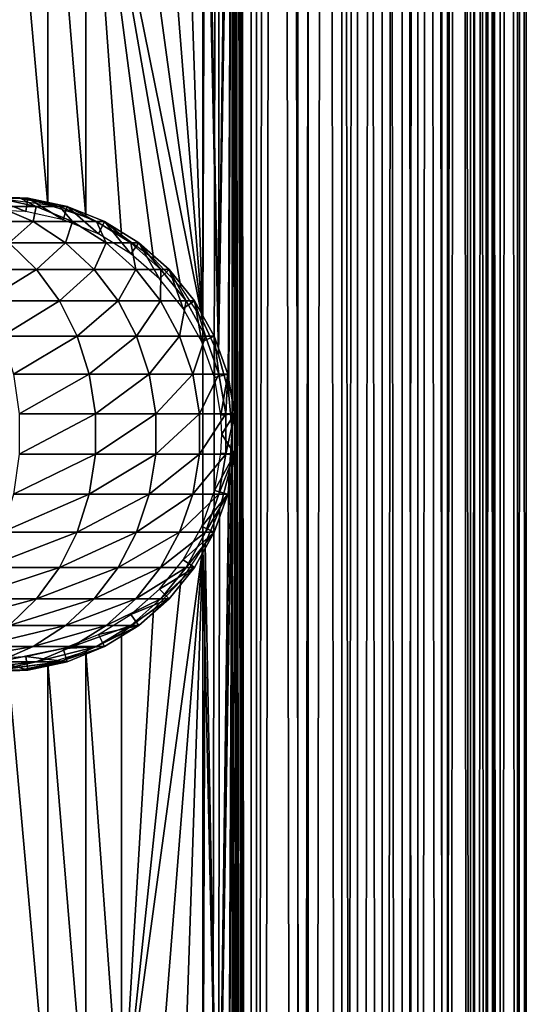
# Model space of a CAD drawing. Extents: x 0 to 500, y 0 to 1532.
# Drawn here: x 477 to 500, y 299 to 344 of the extents above; entities that cross this region are included whole.
import ezdxf

# ---------------------------------------------------------------- set-up
doc = ezdxf.new("R2010")
doc.units = 0
doc.header["$MEASUREMENT"] = 0

msp = doc.modelspace()

# ---------------------------------------------------------------- linework, layer by layer
for points in [[(485, 1.50001, 30.000002), (463, 1.50001, 30.000002), (485, 1530.499878, 30.000002)], [(485, 1530.499878, 30.000002), (463, 1.50001, 30.000002), (463, 1530.499878, 30.000002)], [(487.222015, 1.50001, 31.684122), (487.222015, 1530.499878, 31.684122), (485, 1530.499878, 31.5)], [(487.222015, 1.50001, 31.684122), (485, 1530.499878, 31.5), (485, 1.50001, 31.5)], [(487.468903, 1530.499878, 30.204582), (487.468903, 1.50001, 30.204582), (485, 1.50001, 30.000002)], [(487.468903, 1530.499878, 30.204582), (485, 1.50001, 30.000002), (485, 1530.499878, 30.000002)], [(486.34964, 745.091675, 58.432369), (487.222015, 1530.499878, 58.31588), (487.222015, 1.50001, 58.31588)], [(486.34964, 367.089691, 59.939159), (487.468903, 1.50001, 59.795422), (487.468903, 1530.499878, 59.795422)], [(487.222015, 1.50001, 58.31588), (487.222015, 1530.499878, 58.31588), (489.383453, 1530.499878, 57.768536)], [(487.222015, 1.50001, 58.31588), (489.383453, 1530.499878, 57.768536), (489.383453, 1.50001, 57.768536)], [(489.383453, 1.50001, 32.231468), (489.383453, 1530.499878, 32.231468), (487.222015, 1530.499878, 31.684122)], [(489.383453, 1.50001, 32.231468), (487.222015, 1530.499878, 31.684122), (487.222015, 1.50001, 31.684122)], [(487.468903, 1530.499878, 59.795422), (487.468903, 1.50001, 59.795422), (489.870483, 1.50001, 59.18726)], [(487.468903, 1530.499878, 59.795422), (489.870483, 1.50001, 59.18726), (489.870483, 1530.499878, 59.18726)], [(489.870483, 1530.499878, 30.812744), (489.870483, 1.50001, 30.812744), (487.468903, 1.50001, 30.204582)], [(489.870483, 1530.499878, 30.812744), (487.468903, 1.50001, 30.204582), (487.468903, 1530.499878, 30.204582)], [(489.383453, 1.50001, 57.768536), (489.383453, 1530.499878, 57.768536), (491.425262, 1530.499878, 56.872898)], [(489.383453, 1.50001, 57.768536), (491.425262, 1530.499878, 56.872898), (491.425262, 1.50001, 56.872898)], [(491.425262, 1.50001, 33.127106), (491.425262, 1530.499878, 33.127106), (489.383453, 1530.499878, 32.231468)], [(491.425262, 1.50001, 33.127106), (489.383453, 1530.499878, 32.231468), (489.383453, 1.50001, 32.231468)], [(489.870483, 1530.499878, 59.18726), (489.870483, 1.50001, 59.18726), (492.139221, 1.50001, 58.192108)], [(489.870483, 1530.499878, 59.18726), (492.139221, 1.50001, 58.192108), (492.139221, 1530.499878, 58.192108)], [(492.139221, 1530.499878, 31.807896), (492.139221, 1.50001, 31.807896), (489.870483, 1.50001, 30.812744)], [(492.139221, 1530.499878, 31.807896), (489.870483, 1.50001, 30.812744), (489.870483, 1530.499878, 30.812744)], [(491.425262, 1.50001, 56.872898), (491.425262, 1530.499878, 56.872898), (493.29187, 1530.499878, 55.6534)], [(491.425262, 1.50001, 56.872898), (493.29187, 1530.499878, 55.6534), (493.29187, 1.50001, 55.6534)], [(493.29187, 1.50001, 34.346603), (493.29187, 1530.499878, 34.346603), (491.425262, 1530.499878, 33.127106)], [(493.29187, 1.50001, 34.346603), (491.425262, 1530.499878, 33.127106), (491.425262, 1.50001, 33.127106)], [(492.139221, 1530.499878, 58.192108), (492.139221, 1.50001, 58.192108), (494.213226, 1.50001, 56.837112)], [(492.139221, 1530.499878, 58.192108), (494.213226, 1.50001, 56.837112), (494.213226, 1530.499878, 56.837112)], [(494.213226, 1530.499878, 33.162891), (494.213226, 1.50001, 33.162891), (492.139221, 1.50001, 31.807896)], [(494.213226, 1530.499878, 33.162891), (492.139221, 1.50001, 31.807896), (492.139221, 1530.499878, 31.807896)], [(493.29187, 1.50001, 55.6534), (493.29187, 1530.499878, 55.6534), (494.932281, 1530.499878, 54.143303)], [(493.29187, 1.50001, 55.6534), (494.932281, 1530.499878, 54.143303), (494.932281, 1.50001, 54.143303)], [(494.932281, 1.50001, 35.856701), (494.932281, 1530.499878, 35.856701), (493.29187, 1530.499878, 34.346603)], [(494.932281, 1.50001, 35.856701), (493.29187, 1530.499878, 34.346603), (493.29187, 1.50001, 34.346603)], [(494.213226, 1530.499878, 56.837112), (494.213226, 1.50001, 56.837112), (496.035889, 1.50001, 55.159225)], [(494.213226, 1530.499878, 56.837112), (496.035889, 1.50001, 55.159225), (496.035889, 1530.499878, 55.159225)], [(496.035889, 1530.499878, 34.840778), (496.035889, 1.50001, 34.840778), (494.213226, 1.50001, 33.162891)], [(496.035889, 1530.499878, 34.840778), (494.213226, 1.50001, 33.162891), (494.213226, 1530.499878, 33.162891)], [(494.932281, 1.50001, 54.143303), (494.932281, 1530.499878, 54.143303), (496.301758, 1530.499878, 52.383804)], [(494.932281, 1.50001, 54.143303), (496.301758, 1530.499878, 52.383804), (496.301758, 1.50001, 52.383804)], [(496.301758, 1.50001, 37.616199), (496.301758, 1530.499878, 37.616199), (494.932281, 1530.499878, 35.856701)], [(496.301758, 1.50001, 37.616199), (494.932281, 1530.499878, 35.856701), (494.932281, 1.50001, 35.856701)], [(496.035889, 1530.499878, 55.159225), (496.035889, 1.50001, 55.159225), (497.557526, 1.50001, 53.204224)], [(496.035889, 1530.499878, 55.159225), (497.557526, 1.50001, 53.204224), (497.557526, 1530.499878, 53.204224)], [(497.557526, 1530.499878, 36.79578), (497.557526, 1.50001, 36.79578), (496.035889, 1.50001, 34.840778)], [(497.557526, 1530.499878, 36.79578), (496.035889, 1.50001, 34.840778), (496.035889, 1530.499878, 34.840778)], [(496.301758, 1.50001, 52.383804), (496.301758, 1530.499878, 52.383804), (497.362976, 1530.499878, 50.422894)], [(496.301758, 1.50001, 52.383804), (497.362976, 1530.499878, 50.422894), (497.362976, 1.50001, 50.422894)], [(497.362976, 1.50001, 39.57711), (497.362976, 1530.499878, 39.57711), (496.301758, 1530.499878, 37.616199)], [(497.362976, 1.50001, 39.57711), (496.301758, 1530.499878, 37.616199), (496.301758, 1.50001, 37.616199)], [(497.362976, 1.50001, 50.422894), (497.362976, 1530.499878, 50.422894), (498.086914, 1530.499878, 48.314056)], [(497.362976, 1.50001, 50.422894), (498.086914, 1530.499878, 48.314056), (498.086914, 1.50001, 48.314056)], [(498.086914, 1.50001, 41.685947), (498.086914, 1530.499878, 41.685947), (497.362976, 1530.499878, 39.57711)], [(498.086914, 1.50001, 41.685947), (497.362976, 1530.499878, 39.57711), (497.362976, 1.50001, 39.57711)], [(497.557526, 1530.499878, 53.204224), (497.557526, 1.50001, 53.204224), (498.736633, 1.50001, 51.025433)], [(497.557526, 1530.499878, 53.204224), (498.736633, 1.50001, 51.025433), (498.736633, 1530.499878, 51.025433)], [(498.736633, 1530.499878, 38.974571), (498.736633, 1.50001, 38.974571), (497.557526, 1.50001, 36.79578)], [(498.736633, 1530.499878, 38.974571), (497.557526, 1.50001, 36.79578), (497.557526, 1530.499878, 36.79578)], [(498.086914, 1.50001, 48.314056), (498.086914, 1530.499878, 48.314056), (498.453918, 1530.499878, 46.114826)], [(498.086914, 1.50001, 48.314056), (498.453918, 1530.499878, 46.114826), (498.453918, 1.50001, 46.114826)], [(498.453918, 1.50001, 43.885178), (498.453918, 1530.499878, 43.885178), (498.086914, 1530.499878, 41.685947)], [(498.453918, 1.50001, 43.885178), (498.086914, 1530.499878, 41.685947), (498.086914, 1.50001, 41.685947)], [(498.453918, 1.50001, 46.114826), (498.453918, 1530.499878, 46.114826), (498.453918, 1530.499878, 43.885178)], [(498.453918, 1.50001, 46.114826), (498.453918, 1530.499878, 43.885178), (498.453918, 1.50001, 43.885178)], [(498.736633, 1530.499878, 51.025433), (498.736633, 1.50001, 51.025433), (499.540985, 1.50001, 48.682285)], [(498.736633, 1530.499878, 51.025433), (499.540985, 1.50001, 48.682285), (499.540985, 1530.499878, 48.682285)], [(499.540985, 1530.499878, 41.317719), (499.540985, 1.50001, 41.317719), (498.736633, 1.50001, 38.974571)], [(499.540985, 1530.499878, 41.317719), (498.736633, 1.50001, 38.974571), (498.736633, 1530.499878, 38.974571)], [(499.540985, 1530.499878, 48.682285), (499.540985, 1.50001, 48.682285), (499.948792, 1.50001, 46.238689)], [(499.540985, 1530.499878, 48.682285), (499.948792, 1.50001, 46.238689), (499.948792, 1530.499878, 46.238689)], [(499.948792, 1530.499878, 43.761314), (499.948792, 1.50001, 43.761314), (499.540985, 1.50001, 41.317719)], [(499.948792, 1530.499878, 43.761314), (499.540985, 1.50001, 41.317719), (499.540985, 1530.499878, 41.317719)], [(499.948792, 1530.499878, 46.238689), (499.948792, 1.50001, 46.238689), (499.948792, 1.50001, 43.761314)], [(499.948792, 1530.499878, 46.238689), (499.948792, 1.50001, 43.761314), (499.948792, 1530.499878, 43.761314)], [(486.34964, 661.091675, 58.432369), (486.34964, 745.091675, 58.432369), (487.222015, 1.50001, 58.31588)], [(486.34964, 661.091675, 58.432369), (487.222015, 1.50001, 58.31588), (486.34964, 619.091675, 58.432369)], [(486.34964, 619.091675, 58.432369), (487.222015, 1.50001, 58.31588), (486.34964, 577.091675, 58.432369)], [(486.34964, 535.091675, 58.432369), (486.34964, 577.091675, 58.432369), (487.222015, 1.50001, 58.31588)], [(486.34964, 535.091675, 58.432369), (487.222015, 1.50001, 58.31588), (486.34964, 451.091705, 58.432369)], [(486.34964, 451.091705, 58.432369), (487.222015, 1.50001, 58.31588), (486.34964, 409.091705, 58.432369)], [(486.34964, 367.091705, 58.432369), (486.34964, 409.091705, 58.432369), (487.222015, 1.50001, 58.31588)], [(486.34964, 367.091705, 58.432369), (486.158417, 327.029938, 58.450207), (485.710266, 328.670624, 58.481304)], [(486.34964, 367.091705, 58.432369), (485.710266, 328.670624, 58.481304), (486.231567, 365.401398, 58.443707)], [(486.231079, 365.398102, 59.949398), (485.710449, 328.670074, 59.98317), (486.34964, 367.089691, 59.939159)], [(486.34964, 367.089691, 59.939159), (485.710449, 328.670074, 59.98317), (486.158539, 327.029358, 59.955196)], [(486.19873, 326.805542, 58.446674), (486.158417, 327.029938, 58.450207), (486.34964, 367.091705, 58.432369)], [(486.34964, 367.089691, 59.939159), (486.158539, 327.029358, 59.955196), (486.198853, 326.804718, 59.952019)], [(486.34964, 325.091675, 58.432369), (486.19873, 326.805542, 58.446674), (486.34964, 367.091705, 58.432369)], [(486.198853, 326.804718, 59.952019), (486.34964, 325.089661, 59.939159), (486.34964, 367.089691, 59.939159)], [(486.34964, 367.091705, 58.432369), (487.222015, 1.50001, 58.31588), (486.34964, 325.091675, 58.432369)], [(486.34964, 367.089691, 59.939159), (486.34964, 325.089661, 59.939159), (487.468903, 1.50001, 59.795422)], [(486.231567, 365.401398, 58.443707), (485.710266, 328.670624, 58.481304), (486.193909, 365.166138, 58.447109)], [(485.710266, 328.670624, 58.481304), (485.768738, 363.496307, 58.4781), (486.193909, 365.166138, 58.447109)], [(486.231079, 365.398102, 59.949398), (486.193665, 365.164642, 59.952435), (485.710449, 328.670074, 59.98317)], [(485.768066, 363.494324, 59.980324), (485.710449, 328.670074, 59.98317), (486.193665, 365.164642, 59.952435)], [(485.097656, 361.939606, 59.999683), (485.710449, 328.670074, 59.98317), (485.768066, 363.494324, 59.980324)], [(485.710266, 328.670624, 58.481304), (485.099487, 361.943054, 58.499634), (485.768738, 363.496307, 58.4781)], [(485, 361.758575, 58.500004), (485.099487, 361.943054, 58.499634), (485.710266, 328.670624, 58.481304)], [(485, 361.758575, 60.000004), (485, 330.241425, 60.000004), (485.097656, 361.939606, 59.999683)], [(485.097656, 361.939606, 59.999683), (485, 330.241425, 60.000004), (485.710449, 328.670074, 59.98317)], [(483.97522, 360.225555, 60.000004), (485, 330.241425, 60.000004), (485, 361.758575, 60.000004)], [(485.710266, 328.670624, 58.481304), (485, 330.241425, 58.500004), (485, 361.758575, 58.500004)], [(482.705719, 358.888245, 60.000004), (485, 330.241425, 60.000004), (483.97522, 360.225555, 60.000004)], [(482.705719, 358.888245, 60.000004), (481.227997, 357.785217, 60.000004), (485, 330.241425, 60.000004)], [(485, 330.241425, 60.000004), (481.227997, 357.785217, 60.000004), (479.584869, 356.948303, 60.000004)], [(477.823792, 356.401733, 60.000004), (479.584869, 335.051697, 60.000004), (479.584869, 356.948303, 60.000004)], [(485, 330.241425, 60.000004), (479.584869, 356.948303, 60.000004), (483.97522, 331.774414, 60.000004)], [(483.97522, 331.774414, 60.000004), (479.584869, 356.948303, 60.000004), (482.705719, 333.111755, 60.000004)], [(479.584869, 356.948303, 60.000004), (479.584869, 335.051697, 60.000004), (481.227997, 334.214783, 60.000004)], [(479.584869, 356.948303, 60.000004), (481.227997, 334.214783, 60.000004), (482.705719, 333.111755, 60.000004)], [(475.995544, 356.161316, 60.000004), (477.823792, 335.598236, 60.000004), (477.823792, 356.401733, 60.000004)], [(477.823792, 356.401733, 60.000004), (477.823792, 335.598236, 60.000004), (479.584869, 335.051697, 60.000004)], [(475.995544, 356.161316, 60.000004), (475.995544, 335.838684, 60.000004), (477.823792, 335.598236, 60.000004)], [(476.548859, 335.910919, 93.202515), (475.033173, 335.990082, 87), (474.696503, 335.990082, 92.993813)], [(475.50827, 335.910919, 99.327042), (476.548859, 335.910919, 93.202515), (474.696503, 335.990082, 92.993813)], [(476.897186, 335.910919, 61.067001), (476.816895, 335.283569, 56.567001), (475.033173, 335.990082, 61.067001)], [(475.033173, 335.990082, 61.067001), (476.816895, 335.283569, 56.567001), (475.059998, 335.358246, 56.567001)], [(476.897186, 335.910919, 87), (476.897186, 335.910919, 61.067001), (475.033173, 335.990082, 61.067001)], [(476.897186, 335.910919, 87), (475.033173, 335.990082, 61.067001), (475.033173, 335.990082, 87)], [(476.548859, 335.910919, 93.202515), (476.897186, 335.910919, 87), (475.033173, 335.990082, 87)], [(477.286407, 335.517822, 99.73288), (476.548859, 335.910919, 93.202515), (475.50827, 335.910919, 99.327042)], [(475.51001, 335.517822, 105.898918), (477.286407, 335.517822, 99.73288), (475.50827, 335.910919, 99.327042)], [(478.361237, 335.517822, 93.406723), (476.897186, 335.910919, 87), (476.548859, 335.910919, 93.202515)], [(477.286407, 335.517822, 99.73288), (478.361237, 335.517822, 93.406723), (476.548859, 335.910919, 93.202515)], [(476.897186, 335.910919, 61.067001), (478.535889, 334.913116, 56.567001), (476.816895, 335.283569, 56.567001)], [(478.721069, 335.517822, 61.067001), (478.535889, 334.913116, 56.567001), (476.897186, 335.910919, 61.067001)], [(478.721069, 335.517822, 87), (478.721069, 335.517822, 61.067001), (476.897186, 335.910919, 61.067001)], [(478.721069, 335.517822, 87), (476.897186, 335.910919, 61.067001), (476.897186, 335.910919, 87)], [(478.361237, 335.517822, 93.406723), (478.721069, 335.517822, 87), (476.897186, 335.910919, 87)], [(474.614136, 334.822174, 112.578423), (477.144073, 334.822174, 106.470688), (475.51001, 335.517822, 105.898918)], [(477.144073, 334.822174, 106.470688), (477.286407, 335.517822, 99.73288), (475.51001, 335.517822, 105.898918)], [(477.144073, 334.822174, 106.470688), (478.974152, 334.822174, 100.118111), (477.286407, 335.517822, 99.73288)], [(478.974152, 334.822174, 100.118111), (478.361237, 335.517822, 93.406723), (477.286407, 335.517822, 99.73288)], [(480.081543, 334.822174, 93.600555), (478.721069, 335.517822, 87), (478.361237, 335.517822, 93.406723)], [(478.974152, 334.822174, 100.118111), (480.081543, 334.822174, 93.600555), (478.361237, 335.517822, 93.406723)], [(478.721069, 335.517822, 61.067001), (480.167511, 334.257446, 56.567001), (478.535889, 334.913116, 56.567001)], [(480.45224, 334.822174, 61.067001), (480.167511, 334.257446, 56.567001), (478.721069, 335.517822, 61.067001)], [(480.45224, 334.822174, 87), (480.45224, 334.822174, 61.067001), (478.721069, 335.517822, 61.067001)], [(480.45224, 334.822174, 87), (478.721069, 335.517822, 61.067001), (478.721069, 335.517822, 87)], [(480.081543, 334.822174, 93.600555), (480.45224, 334.822174, 87), (478.721069, 335.517822, 87)], [(476.045563, 333.843964, 113.267738), (477.144073, 334.822174, 106.470688), (474.614136, 334.822174, 112.578423)], [(476.045563, 333.843964, 113.267738), (478.643585, 333.843964, 106.995422), (477.144073, 334.822174, 106.470688)], [(478.643585, 333.843964, 106.995422), (478.974152, 334.822174, 100.118111), (477.144073, 334.822174, 106.470688)], [(478.643585, 333.843964, 106.995422), (480.523102, 333.843964, 100.471634), (478.974152, 334.822174, 100.118111)], [(480.523102, 333.843964, 100.471634), (480.081543, 334.822174, 93.600555), (478.974152, 334.822174, 100.118111)], [(481.660309, 333.843964, 93.778442), (480.45224, 334.822174, 87), (480.081543, 334.822174, 93.600555)], [(480.523102, 333.843964, 100.471634), (481.660309, 333.843964, 93.778442), (480.081543, 334.822174, 93.600555)], [(480.45224, 334.822174, 61.067001), (481.664886, 333.33548, 56.567001), (480.167511, 334.257446, 56.567001)], [(482.040955, 333.843964, 61.067001), (481.664886, 333.33548, 56.567001), (480.45224, 334.822174, 61.067001)], [(482.040955, 333.843964, 87), (482.040955, 333.843964, 61.067001), (480.45224, 334.822174, 61.067001)], [(482.040955, 333.843964, 87), (480.45224, 334.822174, 61.067001), (480.45224, 334.822174, 87)], [(481.660309, 333.843964, 93.778442), (482.040955, 333.843964, 87), (480.45224, 334.822174, 87)], [(473.947418, 332.611328, 119.95488), (477.307373, 332.611328, 113.87542), (476.045563, 333.843964, 113.267738)], [(477.307373, 332.611328, 113.87542), (478.643585, 333.843964, 106.995422), (476.045563, 333.843964, 113.267738)], [(477.307373, 332.611328, 113.87542), (479.965576, 332.611328, 107.457985), (478.643585, 333.843964, 106.995422)], [(479.965576, 332.611328, 107.457985), (480.523102, 333.843964, 100.471634), (478.643585, 333.843964, 106.995422)], [(479.965576, 332.611328, 107.457985), (481.888519, 332.611328, 100.783287), (480.523102, 333.843964, 100.471634)], [(481.888519, 332.611328, 100.783287), (481.660309, 333.843964, 93.778442), (480.523102, 333.843964, 100.471634)], [(483.052063, 332.611328, 93.935249), (482.040955, 333.843964, 87), (481.660309, 333.843964, 93.778442)], [(481.888519, 332.611328, 100.783287), (483.052063, 332.611328, 93.935249), (481.660309, 333.843964, 93.778442)], [(482.040955, 333.843964, 61.067001), (482.984955, 332.173706, 56.567001), (481.664886, 333.33548, 56.567001)], [(483.441528, 332.611328, 61.067001), (482.984955, 332.173706, 56.567001), (482.040955, 333.843964, 61.067001)], [(483.441528, 332.611328, 87), (483.441528, 332.611328, 61.067001), (482.040955, 333.843964, 61.067001)], [(483.441528, 332.611328, 87), (482.040955, 333.843964, 61.067001), (482.040955, 333.843964, 87)], [(483.052063, 332.611328, 93.935249), (483.441528, 332.611328, 87), (482.040955, 333.843964, 87)], [(474.939819, 331.159698, 120.578468), (477.307373, 332.611328, 113.87542), (473.947418, 332.611328, 119.95488)], [(474.939819, 331.159698, 120.578468), (478.363403, 331.159698, 114.383965), (477.307373, 332.611328, 113.87542)], [(478.363403, 331.159698, 114.383965), (479.965576, 332.611328, 107.457985), (477.307373, 332.611328, 113.87542)], [(478.363403, 331.159698, 114.383965), (481.071899, 331.159698, 107.845108), (479.965576, 332.611328, 107.457985)], [(481.071899, 331.159698, 107.845108), (481.888519, 332.611328, 100.783287), (479.965576, 332.611328, 107.457985)], [(481.071899, 331.159698, 107.845108), (483.031219, 331.159698, 101.044106), (481.888519, 332.611328, 100.783287)], [(483.031219, 331.159698, 101.044106), (483.052063, 332.611328, 93.935249), (481.888519, 332.611328, 100.783287)], [(483.441528, 332.611328, 61.067001), (484.0896, 330.805573, 56.567001), (482.984955, 332.173706, 56.567001)], [(483.031219, 331.159698, 101.044106), (484.216736, 331.159698, 94.066483), (483.052063, 332.611328, 93.935249)], [(484.216736, 331.159698, 94.066483), (483.441528, 332.611328, 87), (483.052063, 332.611328, 93.935249)], [(484.613586, 331.159698, 61.067001), (484.0896, 330.805573, 56.567001), (483.441528, 332.611328, 61.067001)], [(484.613586, 331.159698, 87), (484.613586, 331.159698, 61.067001), (483.441528, 332.611328, 61.067001)], [(484.613586, 331.159698, 87), (483.441528, 332.611328, 61.067001), (483.441528, 332.611328, 87)], [(484.216736, 331.159698, 94.066483), (484.613586, 331.159698, 87), (483.441528, 332.611328, 87)], [(475.710266, 329.530914, 121.062561), (478.363403, 331.159698, 114.383965), (474.939819, 331.159698, 120.578468)], [(475.710266, 329.530914, 121.062561), (479.183197, 329.530914, 114.778763), (478.363403, 331.159698, 114.383965)], [(479.183197, 329.530914, 114.778763), (481.071899, 331.159698, 107.845108), (478.363403, 331.159698, 114.383965)], [(479.183197, 329.530914, 114.778763), (481.930725, 329.530914, 108.145622), (481.071899, 331.159698, 107.845108)], [(481.930725, 329.530914, 108.145622), (483.031219, 331.159698, 101.044106), (481.071899, 331.159698, 107.845108)], [(481.930725, 329.530914, 108.145622), (483.918304, 329.530914, 101.246574), (483.031219, 331.159698, 101.044106)], [(483.918304, 329.530914, 101.246574), (484.216736, 331.159698, 94.066483), (483.031219, 331.159698, 101.044106)], [(483.918304, 329.530914, 101.246574), (485.120941, 329.530914, 94.168365), (484.216736, 331.159698, 94.066483)], [(484.613586, 331.159698, 61.067001), (484.947205, 329.270416, 56.567001), (484.0896, 330.805573, 56.567001)], [(485.120941, 329.530914, 94.168365), (484.613586, 331.159698, 87), (484.216736, 331.159698, 94.066483)], [(485.523529, 329.530914, 61.067001), (484.947205, 329.270416, 56.567001), (484.613586, 331.159698, 61.067001)], [(485.523529, 329.530914, 87), (485.523529, 329.530914, 61.067001), (484.613586, 331.159698, 61.067001)], [(485.523529, 329.530914, 87), (484.613586, 331.159698, 61.067001), (484.613586, 331.159698, 87)], [(485.120941, 329.530914, 94.168365), (485.523529, 329.530914, 87), (484.613586, 331.159698, 87)], [(476.236511, 327.771759, 121.39325), (479.183197, 329.530914, 114.778763), (475.710266, 329.530914, 121.062561)], [(476.236511, 327.771759, 121.39325), (479.743195, 327.771759, 115.048447), (479.183197, 329.530914, 114.778763)], [(479.743195, 327.771759, 115.048447), (481.930725, 329.530914, 108.145622), (479.183197, 329.530914, 114.778763)], [(479.743195, 327.771759, 115.048447), (482.517426, 327.771759, 108.350914), (481.930725, 329.530914, 108.145622)], [(482.517426, 327.771759, 108.350914), (483.918304, 329.530914, 101.246574), (481.930725, 329.530914, 108.145622)], [(482.517426, 327.771759, 108.350914), (484.524261, 327.771759, 101.38488), (483.918304, 329.530914, 101.246574)], [(484.524261, 327.771759, 101.38488), (485.120941, 329.530914, 94.168365), (483.918304, 329.530914, 101.246574)], [(484.524261, 327.771759, 101.38488), (485.738586, 327.771759, 94.237953), (485.120941, 329.530914, 94.168365)], [(485.523529, 329.530914, 61.067001), (485.533051, 327.612396, 56.567001), (484.947205, 329.270416, 56.567001)], [(485.738586, 327.771759, 94.237953), (485.523529, 329.530914, 87), (485.120941, 329.530914, 94.168365)], [(486.145081, 327.771759, 61.067001), (485.533051, 327.612396, 56.567001), (485.523529, 329.530914, 61.067001)], [(486.145081, 327.771759, 87), (486.145081, 327.771759, 61.067001), (485.523529, 329.530914, 61.067001)], [(486.145081, 327.771759, 87), (485.523529, 329.530914, 61.067001), (485.523529, 329.530914, 87)], [(485.738586, 327.771759, 94.237953), (486.145081, 327.771759, 87), (485.523529, 329.530914, 87)], [(476.50354, 325.932861, 121.561005), (479.743195, 327.771759, 115.048447), (476.236511, 327.771759, 121.39325)], [(476.50354, 325.932861, 121.561005), (480.027252, 325.932861, 115.185257), (479.743195, 327.771759, 115.048447)], [(480.027252, 325.932861, 115.185257), (482.517426, 327.771759, 108.350914), (479.743195, 327.771759, 115.048447)], [(480.027252, 325.932861, 115.185257), (482.815033, 325.932861, 108.455055), (482.517426, 327.771759, 108.350914)], [(482.815033, 325.932861, 108.455055), (484.524261, 327.771759, 101.38488), (482.517426, 327.771759, 108.350914)], [(482.815033, 325.932861, 108.455055), (484.831696, 325.932861, 101.455048), (484.524261, 327.771759, 101.38488)], [(484.831696, 325.932861, 101.455048), (485.738586, 327.771759, 94.237953), (484.524261, 327.771759, 101.38488)], [(484.831696, 325.932861, 101.455048), (486.05191, 325.932861, 94.273254), (485.738586, 327.771759, 94.237953)], [(486.145081, 327.771759, 61.067001), (485.830261, 325.879211, 56.567001), (485.533051, 327.612396, 56.567001)], [(486.05191, 325.932861, 94.273254), (486.145081, 327.771759, 87), (485.738586, 327.771759, 94.237953)], [(486.460388, 325.932861, 61.067001), (485.830261, 325.879211, 56.567001), (486.145081, 327.771759, 61.067001)], [(486.05191, 325.932861, 94.273254), (486.460388, 325.932861, 87), (486.145081, 327.771759, 87)], [(486.460388, 325.932861, 87), (486.460388, 325.932861, 61.067001), (486.145081, 327.771759, 61.067001)], [(486.460388, 325.932861, 87), (486.145081, 327.771759, 61.067001), (486.145081, 327.771759, 87)], [(476.50354, 324.067139, 121.561005), (480.027252, 324.067139, 115.185257), (480.027252, 325.932861, 115.185257)], [(476.50354, 324.067139, 121.561005), (480.027252, 325.932861, 115.185257), (476.50354, 325.932861, 121.561005)], [(480.027252, 324.067139, 115.185257), (482.815033, 324.067139, 108.455055), (482.815033, 325.932861, 108.455055)], [(480.027252, 324.067139, 115.185257), (482.815033, 325.932861, 108.455055), (480.027252, 325.932861, 115.185257)], [(482.815033, 324.067139, 108.455055), (484.831696, 324.067139, 101.455048), (484.831696, 325.932861, 101.455048)], [(482.815033, 324.067139, 108.455055), (484.831696, 325.932861, 101.455048), (482.815033, 325.932861, 108.455055)], [(484.831696, 324.067139, 101.455048), (486.05191, 324.067139, 94.273254), (486.05191, 325.932861, 94.273254)], [(484.831696, 324.067139, 101.455048), (486.05191, 325.932861, 94.273254), (484.831696, 325.932861, 101.455048)], [(486.460388, 325.932861, 61.067001), (485.867554, 325, 56.567001), (485.830261, 325.879211, 56.567001)], [(486.460388, 324.067139, 61.067001), (485.867554, 325, 56.567001), (486.460388, 325.932861, 61.067001)], [(486.05191, 324.067139, 94.273254), (486.460388, 324.067139, 87), (486.460388, 325.932861, 87)], [(486.05191, 324.067139, 94.273254), (486.460388, 325.932861, 87), (486.05191, 325.932861, 94.273254)], [(486.460388, 324.067139, 87), (486.460388, 324.067139, 61.067001), (486.460388, 325.932861, 61.067001)], [(486.460388, 324.067139, 87), (486.460388, 325.932861, 61.067001), (486.460388, 325.932861, 87)], [(486.34964, 325.091675, 58.432369), (486.158417, 285.029938, 58.450207), (485.710266, 286.670593, 58.481304)], [(486.34964, 325.091675, 58.432369), (485.710266, 286.670593, 58.481304), (486.231567, 323.401367, 58.443707)], [(486.158539, 285.029358, 59.955196), (486.34964, 325.089661, 59.939159), (485.710449, 286.670044, 59.98317)], [(485.710449, 286.670044, 59.98317), (486.34964, 325.089661, 59.939159), (486.231079, 323.398102, 59.949398)], [(486.460388, 324.067139, 61.067001), (485.830261, 324.120758, 56.567001), (485.867554, 325, 56.567001)], [(486.19873, 284.805542, 58.446674), (486.158417, 285.029938, 58.450207), (486.34964, 325.091675, 58.432369)], [(486.158539, 285.029358, 59.955196), (486.198853, 284.804718, 59.952019), (486.34964, 325.089661, 59.939159)], [(486.34964, 325.091675, 58.432369), (486.34964, 283.091705, 58.432369), (486.19873, 284.805542, 58.446674)], [(486.34964, 325.089661, 59.939159), (486.198853, 284.804718, 59.952019), (486.34964, 283.089661, 59.939159)], [(486.34964, 325.091675, 58.432369), (487.222015, 1.50001, 58.31588), (486.34964, 283.091705, 58.432369)], [(486.34964, 325.089661, 59.939159), (486.34964, 283.089661, 59.939159), (487.468903, 1.50001, 59.795422)], [(476.236511, 322.228241, 121.39325), (479.743195, 322.228241, 115.048447), (480.027252, 324.067139, 115.185257)], [(476.236511, 322.228241, 121.39325), (480.027252, 324.067139, 115.185257), (476.50354, 324.067139, 121.561005)], [(479.743195, 322.228241, 115.048447), (482.517426, 322.228241, 108.350914), (482.815033, 324.067139, 108.455055)], [(479.743195, 322.228241, 115.048447), (482.815033, 324.067139, 108.455055), (480.027252, 324.067139, 115.185257)], [(482.517426, 322.228241, 108.350914), (484.524261, 322.228241, 101.38488), (484.831696, 324.067139, 101.455048)], [(482.517426, 322.228241, 108.350914), (484.831696, 324.067139, 101.455048), (482.815033, 324.067139, 108.455055)], [(484.524261, 322.228241, 101.38488), (485.738586, 322.228241, 94.237953), (486.05191, 324.067139, 94.273254)], [(484.524261, 322.228241, 101.38488), (486.05191, 324.067139, 94.273254), (484.831696, 324.067139, 101.455048)], [(485.533051, 322.387604, 56.567001), (485.830261, 324.120758, 56.567001), (486.460388, 324.067139, 61.067001)], [(486.145081, 322.228241, 61.067001), (485.533051, 322.387604, 56.567001), (486.460388, 324.067139, 61.067001)], [(485.738586, 322.228241, 94.237953), (486.145081, 322.228241, 87), (486.460388, 324.067139, 87)], [(485.738586, 322.228241, 94.237953), (486.460388, 324.067139, 87), (486.05191, 324.067139, 94.273254)], [(486.145081, 322.228241, 87), (486.145081, 322.228241, 61.067001), (486.460388, 324.067139, 61.067001)], [(486.145081, 322.228241, 87), (486.460388, 324.067139, 61.067001), (486.460388, 324.067139, 87)], [(486.231567, 323.401367, 58.443707), (485.710266, 286.670593, 58.481304), (486.193909, 323.166107, 58.447109)], [(485.710266, 286.670593, 58.481304), (485.768738, 321.496277, 58.4781), (486.193909, 323.166107, 58.447109)], [(485.710449, 286.670044, 59.98317), (486.231079, 323.398102, 59.949398), (486.193665, 323.164612, 59.952435)], [(485.768066, 321.494354, 59.980324), (485.710449, 286.670044, 59.98317), (486.193665, 323.164612, 59.952435)], [(475.710266, 320.469086, 121.062561), (479.183197, 320.469086, 114.778763), (479.743195, 322.228241, 115.048447)], [(475.710266, 320.469086, 121.062561), (479.743195, 322.228241, 115.048447), (476.236511, 322.228241, 121.39325)], [(479.183197, 320.469086, 114.778763), (481.930725, 320.469086, 108.145622), (482.517426, 322.228241, 108.350914)], [(479.183197, 320.469086, 114.778763), (482.517426, 322.228241, 108.350914), (479.743195, 322.228241, 115.048447)], [(481.930725, 320.469086, 108.145622), (483.918304, 320.469086, 101.246574), (484.524261, 322.228241, 101.38488)], [(481.930725, 320.469086, 108.145622), (484.524261, 322.228241, 101.38488), (482.517426, 322.228241, 108.350914)], [(483.918304, 320.469086, 101.246574), (485.120941, 320.469086, 94.168365), (485.738586, 322.228241, 94.237953)], [(483.918304, 320.469086, 101.246574), (485.738586, 322.228241, 94.237953), (484.524261, 322.228241, 101.38488)], [(486.145081, 322.228241, 61.067001), (484.947205, 320.729584, 56.567001), (485.533051, 322.387604, 56.567001)], [(485.523529, 320.469086, 61.067001), (484.947205, 320.729584, 56.567001), (486.145081, 322.228241, 61.067001)], [(485.120941, 320.469086, 94.168365), (485.523529, 320.469086, 87), (486.145081, 322.228241, 87)], [(485.120941, 320.469086, 94.168365), (486.145081, 322.228241, 87), (485.738586, 322.228241, 94.237953)], [(485.523529, 320.469086, 87), (485.523529, 320.469086, 61.067001), (486.145081, 322.228241, 61.067001)], [(485.523529, 320.469086, 87), (486.145081, 322.228241, 61.067001), (486.145081, 322.228241, 87)], [(485.097656, 319.939606, 59.999683), (485.710449, 286.670044, 59.98317), (485.768066, 321.494354, 59.980324)], [(485.710266, 286.670593, 58.481304), (485.099487, 319.943085, 58.499634), (485.768738, 321.496277, 58.4781)], [(474.939819, 318.840271, 120.578468), (478.363403, 318.840271, 114.383965), (479.183197, 320.469086, 114.778763)], [(474.939819, 318.840271, 120.578468), (479.183197, 320.469086, 114.778763), (475.710266, 320.469086, 121.062561)], [(478.363403, 318.840271, 114.383965), (481.071899, 318.840271, 107.845108), (481.930725, 320.469086, 108.145622)], [(478.363403, 318.840271, 114.383965), (481.930725, 320.469086, 108.145622), (479.183197, 320.469086, 114.778763)], [(481.071899, 318.840271, 107.845108), (483.031219, 318.840271, 101.044106), (483.918304, 320.469086, 101.246574)], [(481.071899, 318.840271, 107.845108), (483.918304, 320.469086, 101.246574), (481.930725, 320.469086, 108.145622)], [(483.031219, 318.840271, 101.044106), (484.216736, 318.840271, 94.066483), (485.120941, 320.469086, 94.168365)], [(483.031219, 318.840271, 101.044106), (485.120941, 320.469086, 94.168365), (483.918304, 320.469086, 101.246574)], [(485.523529, 320.469086, 61.067001), (484.0896, 319.194427, 56.567001), (484.947205, 320.729584, 56.567001)], [(484.613586, 318.840271, 61.067001), (484.0896, 319.194427, 56.567001), (485.523529, 320.469086, 61.067001)], [(484.216736, 318.840271, 94.066483), (484.613586, 318.840271, 87), (485.523529, 320.469086, 87)], [(484.216736, 318.840271, 94.066483), (485.523529, 320.469086, 87), (485.120941, 320.469086, 94.168365)], [(484.613586, 318.840271, 87), (484.613586, 318.840271, 61.067001), (485.523529, 320.469086, 61.067001)], [(484.613586, 318.840271, 87), (485.523529, 320.469086, 61.067001), (485.523529, 320.469086, 87)], [(482.705719, 291.111755, 60.000004), (485, 319.758575, 60.000004), (481.227997, 292.214783, 60.000004)], [(481.227997, 292.214783, 60.000004), (485, 319.758575, 60.000004), (483.97522, 318.225555, 60.000004)], [(483.97522, 289.774414, 60.000004), (485, 319.758575, 60.000004), (482.705719, 291.111755, 60.000004)], [(483.97522, 289.774414, 60.000004), (485, 288.241425, 60.000004), (485, 319.758575, 60.000004)], [(485, 319.758575, 58.500004), (485.099487, 319.943085, 58.499634), (485.710266, 286.670593, 58.481304)], [(485, 319.758575, 60.000004), (485, 288.241425, 60.000004), (485.097656, 319.939606, 59.999683)], [(485.097656, 319.939606, 59.999683), (485, 288.241425, 60.000004), (485.710449, 286.670044, 59.98317)], [(485.710266, 286.670593, 58.481304), (485, 288.241425, 58.500004), (485, 319.758575, 58.500004)], [(484.613586, 318.840271, 61.067001), (482.984955, 317.826263, 56.567001), (484.0896, 319.194427, 56.567001)], [(473.947418, 317.388672, 119.95488), (477.307373, 317.388672, 113.87542), (478.363403, 318.840271, 114.383965)], [(473.947418, 317.388672, 119.95488), (478.363403, 318.840271, 114.383965), (474.939819, 318.840271, 120.578468)], [(477.307373, 317.388672, 113.87542), (479.965576, 317.388672, 107.457985), (481.071899, 318.840271, 107.845108)], [(477.307373, 317.388672, 113.87542), (481.071899, 318.840271, 107.845108), (478.363403, 318.840271, 114.383965)], [(479.965576, 317.388672, 107.457985), (481.888519, 317.388672, 100.783287), (483.031219, 318.840271, 101.044106)], [(479.965576, 317.388672, 107.457985), (483.031219, 318.840271, 101.044106), (481.071899, 318.840271, 107.845108)], [(481.888519, 317.388672, 100.783287), (483.052063, 317.388672, 93.935249), (484.216736, 318.840271, 94.066483)], [(481.888519, 317.388672, 100.783287), (484.216736, 318.840271, 94.066483), (483.031219, 318.840271, 101.044106)], [(483.441528, 317.388672, 61.067001), (482.984955, 317.826263, 56.567001), (484.613586, 318.840271, 61.067001)], [(483.052063, 317.388672, 93.935249), (483.441528, 317.388672, 87), (484.613586, 318.840271, 87)], [(483.052063, 317.388672, 93.935249), (484.613586, 318.840271, 87), (484.216736, 318.840271, 94.066483)], [(483.441528, 317.388672, 87), (483.441528, 317.388672, 61.067001), (484.613586, 318.840271, 61.067001)], [(483.441528, 317.388672, 87), (484.613586, 318.840271, 61.067001), (484.613586, 318.840271, 87)], [(481.227997, 292.214783, 60.000004), (483.97522, 318.225555, 60.000004), (482.705719, 316.888245, 60.000004)], [(483.441528, 317.388672, 61.067001), (481.664886, 316.66452, 56.567001), (482.984955, 317.826263, 56.567001)], [(472.761505, 316.156036, 119.20974), (476.045563, 316.156036, 113.267738), (477.307373, 317.388672, 113.87542)], [(472.761505, 316.156036, 119.20974), (477.307373, 317.388672, 113.87542), (473.947418, 317.388672, 119.95488)], [(476.045563, 316.156036, 113.267738), (478.643585, 316.156036, 106.995422), (479.965576, 317.388672, 107.457985)], [(476.045563, 316.156036, 113.267738), (479.965576, 317.388672, 107.457985), (477.307373, 317.388672, 113.87542)], [(478.643585, 316.156036, 106.995422), (480.523102, 316.156036, 100.471634), (481.888519, 317.388672, 100.783287)], [(478.643585, 316.156036, 106.995422), (481.888519, 317.388672, 100.783287), (479.965576, 317.388672, 107.457985)], [(480.523102, 316.156036, 100.471634), (481.660309, 316.156036, 93.778442), (483.052063, 317.388672, 93.935249)], [(480.523102, 316.156036, 100.471634), (483.052063, 317.388672, 93.935249), (481.888519, 317.388672, 100.783287)], [(481.660309, 316.156036, 93.778442), (482.040955, 316.156036, 87), (483.441528, 317.388672, 87)], [(481.660309, 316.156036, 93.778442), (483.441528, 317.388672, 87), (483.052063, 317.388672, 93.935249)], [(482.040955, 316.156036, 61.067001), (481.664886, 316.66452, 56.567001), (483.441528, 317.388672, 61.067001)], [(482.040955, 316.156036, 87), (482.040955, 316.156036, 61.067001), (483.441528, 317.388672, 61.067001)], [(482.040955, 316.156036, 87), (483.441528, 317.388672, 61.067001), (483.441528, 317.388672, 87)], [(482.705719, 316.888245, 60.000004), (481.227997, 315.785187, 60.000004), (481.227997, 292.214783, 60.000004)], [(482.040955, 316.156036, 61.067001), (480.167511, 315.742523, 56.567001), (481.664886, 316.66452, 56.567001)], [(474.614136, 315.177795, 112.578423), (477.144073, 315.177795, 106.470688), (478.643585, 316.156036, 106.995422)], [(474.614136, 315.177795, 112.578423), (478.643585, 316.156036, 106.995422), (476.045563, 316.156036, 113.267738)], [(477.144073, 315.177795, 106.470688), (478.974152, 315.177795, 100.118111), (480.523102, 316.156036, 100.471634)], [(477.144073, 315.177795, 106.470688), (480.523102, 316.156036, 100.471634), (478.643585, 316.156036, 106.995422)], [(478.974152, 315.177795, 100.118111), (480.081543, 315.177795, 93.600555), (481.660309, 316.156036, 93.778442)], [(478.974152, 315.177795, 100.118111), (481.660309, 316.156036, 93.778442), (480.523102, 316.156036, 100.471634)], [(480.081543, 315.177795, 93.600555), (480.45224, 315.177795, 87), (482.040955, 316.156036, 87)], [(480.081543, 315.177795, 93.600555), (482.040955, 316.156036, 87), (481.660309, 316.156036, 93.778442)], [(480.45224, 315.177795, 61.067001), (480.167511, 315.742523, 56.567001), (482.040955, 316.156036, 61.067001)], [(480.45224, 315.177795, 87), (480.45224, 315.177795, 61.067001), (482.040955, 316.156036, 61.067001)], [(480.45224, 315.177795, 87), (482.040955, 316.156036, 61.067001), (482.040955, 316.156036, 87)], [(480.45224, 315.177795, 61.067001), (478.535889, 315.086884, 56.567001), (480.167511, 315.742523, 56.567001)], [(481.227997, 292.214783, 60.000004), (481.227997, 315.785187, 60.000004), (479.584869, 314.948334, 60.000004)], [(473.054413, 314.482147, 111.827286), (475.51001, 314.482147, 105.898918), (477.144073, 315.177795, 106.470688)], [(473.054413, 314.482147, 111.827286), (477.144073, 315.177795, 106.470688), (474.614136, 315.177795, 112.578423)], [(475.51001, 314.482147, 105.898918), (477.286407, 314.482147, 99.73288), (478.974152, 315.177795, 100.118111)], [(475.51001, 314.482147, 105.898918), (478.974152, 315.177795, 100.118111), (477.144073, 315.177795, 106.470688)], [(478.721069, 314.482147, 61.067001), (476.816895, 314.7164, 56.567001), (478.535889, 315.086884, 56.567001)], [(477.286407, 314.482147, 99.73288), (478.361237, 314.482147, 93.406723), (480.081543, 315.177795, 93.600555)], [(477.286407, 314.482147, 99.73288), (480.081543, 315.177795, 93.600555), (478.974152, 315.177795, 100.118111)], [(479.584869, 293.051666, 60.000004), (479.584869, 314.948334, 60.000004), (477.823792, 314.401764, 60.000004)], [(478.361237, 314.482147, 93.406723), (478.721069, 314.482147, 87), (480.45224, 315.177795, 87)], [(478.361237, 314.482147, 93.406723), (480.45224, 315.177795, 87), (480.081543, 315.177795, 93.600555)], [(478.721069, 314.482147, 61.067001), (478.535889, 315.086884, 56.567001), (480.45224, 315.177795, 61.067001)], [(478.721069, 314.482147, 87), (478.721069, 314.482147, 61.067001), (480.45224, 315.177795, 61.067001)], [(478.721069, 314.482147, 87), (480.45224, 315.177795, 61.067001), (480.45224, 315.177795, 87)], [(481.227997, 292.214783, 60.000004), (479.584869, 314.948334, 60.000004), (479.584869, 293.051666, 60.000004)], [(475.033173, 314.009918, 61.067001), (475.059998, 314.641785, 56.567001), (476.897186, 314.089081, 61.067001)], [(476.897186, 314.089081, 61.067001), (475.059998, 314.641785, 56.567001), (476.816895, 314.7164, 56.567001)], [(476.897186, 314.089081, 61.067001), (476.816895, 314.7164, 56.567001), (478.721069, 314.482147, 61.067001)], [(473.690979, 314.009918, 98.912247), (474.696503, 314.009918, 92.993813), (476.548859, 314.089081, 93.202515)], [(473.690979, 314.009918, 98.912247), (476.548859, 314.089081, 93.202515), (475.50827, 314.089081, 99.327042)], [(473.788513, 314.089081, 105.296539), (475.50827, 314.089081, 99.327042), (477.286407, 314.482147, 99.73288)], [(473.788513, 314.089081, 105.296539), (477.286407, 314.482147, 99.73288), (475.51001, 314.482147, 105.898918)], [(474.696503, 314.009918, 92.993813), (475.033173, 314.009918, 87), (476.897186, 314.089081, 87)], [(474.696503, 314.009918, 92.993813), (476.897186, 314.089081, 87), (476.548859, 314.089081, 93.202515)], [(475.033173, 314.009918, 87), (475.033173, 314.009918, 61.067001), (476.897186, 314.089081, 61.067001)], [(475.033173, 314.009918, 87), (476.897186, 314.089081, 61.067001), (476.897186, 314.089081, 87)], [(475.50827, 314.089081, 99.327042), (476.548859, 314.089081, 93.202515), (478.361237, 314.482147, 93.406723)], [(475.50827, 314.089081, 99.327042), (478.361237, 314.482147, 93.406723), (477.286407, 314.482147, 99.73288)], [(477.823792, 293.598236, 60.000004), (477.823792, 314.401764, 60.000004), (475.995544, 314.161316, 60.000004)], [(477.823792, 293.598236, 60.000004), (475.995544, 314.161316, 60.000004), (475.995544, 293.838684, 60.000004)], [(476.548859, 314.089081, 93.202515), (476.897186, 314.089081, 87), (478.721069, 314.482147, 87)], [(476.548859, 314.089081, 93.202515), (478.721069, 314.482147, 87), (478.361237, 314.482147, 93.406723)], [(476.897186, 314.089081, 87), (476.897186, 314.089081, 61.067001), (478.721069, 314.482147, 61.067001)], [(476.897186, 314.089081, 87), (478.721069, 314.482147, 61.067001), (478.721069, 314.482147, 87)], [(479.584869, 293.051666, 60.000004), (477.823792, 314.401764, 60.000004), (477.823792, 293.598236, 60.000004)]]:
    msp.add_3dface(points)

doc.saveas('drawing.dxf')
